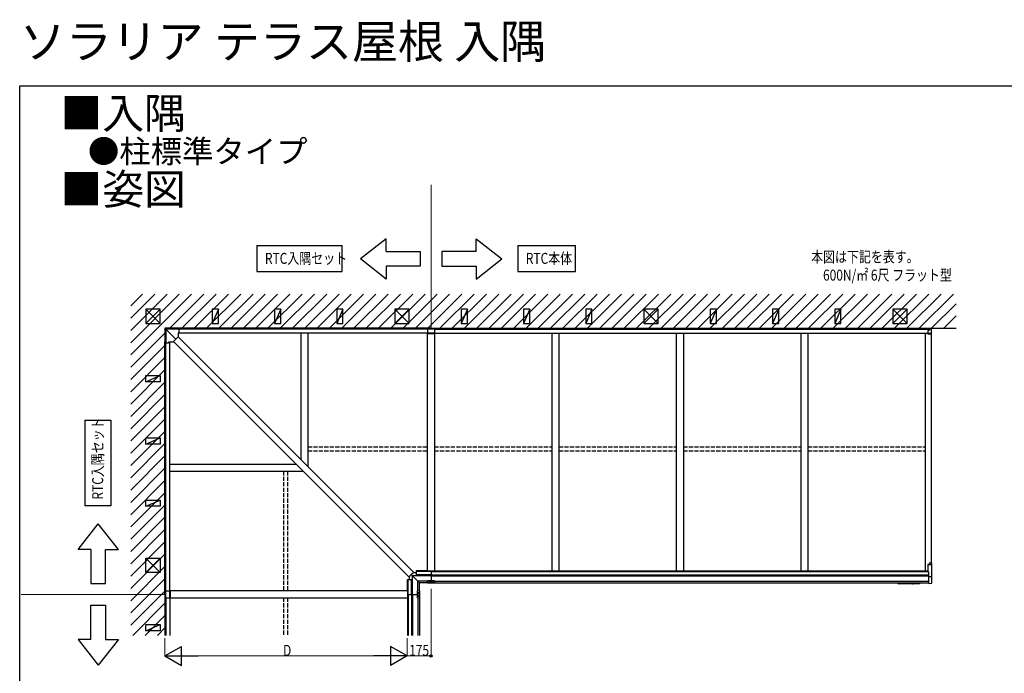
# Model space of a CAD drawing. Extents: x -51 to 11088, y 0 to 17956.
# Drawn here: x 0 to 7196, y 13178 to 17956 of the extents above; entities that cross this region are included whole.
import ezdxf

# ---------------------------------------------------------------- set-up
doc = ezdxf.new("R2010")
doc.units = 0
doc.linetypes.add('YHIDDEN_1', pattern=[4, 3, -1])
doc.layers.add('USER1', color=3, linetype='CONTINUOUS')
doc.layers.add('YKK_ZWAK', color=7, linetype='CONTINUOUS')
for name, color, linetype, lineweight in [('YKK_12', 2, 'CONTINUOUS', 13), ('YKK_A1', 4, 'CONTINUOUS', 30), ('YKK_D', 6, 'CONTINUOUS', 13)]:
    doc.layers.add(name, color=color, linetype=linetype, lineweight=lineweight)
doc.styles.get("Standard").update_dxf_attribs({"font": 'txt', "bigfont": 'BIGFONT'})
doc.styles.add('text-b', font='extslim2.shx', dxfattribs={"width": 0.8, "bigfont": 'extfont2.shx'})

msp = doc.modelspace()

# ---------------------------------------------------------------- linework, layer by layer
at = {"layer": 'USER1'}
for p, q in [((2677.6, 16354.3), (2490.1, 16206.8)), ((2677.6, 16260.6), (2677.6, 16354.3)), ((3335.4, 16354.3), (3522.9, 16206.8)), ((3335.4, 16260.6), (3335.4, 16354.3)), ((1733.5, 16305.5), (1733.5, 16114.4)), ((1733.5, 16305.5), (2358, 16305.5)), ((2358, 16114.4), (2358, 16305.5)), ((3640.4, 16305.5), (3640.4, 16114.4)), ((3640.4, 16305.5), (4062.4, 16305.5)), ((4062.4, 16114.4), (4062.4, 16305.5)), ((2677.6, 16059.3), (2490.1, 16206.8)), ((2677.6, 16260.6), (2927.6, 16260.6)), ((2927.6, 16260.6), (2927.6, 16153.1)), ((3335.4, 16260.6), (3085.4, 16260.6)), ((3085.4, 16260.6), (3085.4, 16153.1)), ((3335.4, 16059.3), (3522.9, 16206.8)), ((2927.6, 16153.1), (2677.6, 16153.1)), ((2677.6, 16153.1), (2677.6, 16059.3)), ((3085.4, 16153.1), (3335.4, 16153.1)), ((3335.4, 16153.1), (3335.4, 16059.3)), ((1733.5, 16114.4), (2358, 16114.4)), ((3640.4, 16114.4), (4062.4, 16114.4)), ((475.7, 15027.9), (666.7, 15027.9)), ((475.7, 15027.9), (475.7, 14403.4)), ((666.7, 15027.9), (666.7, 14403.4)), ((666.7, 14403.4), (475.7, 14403.4)), ((426.9, 14083.8), (574.4, 14271.3)), ((721.9, 14083.8), (574.4, 14271.3)), ((520.6, 14083.8), (426.9, 14083.8)), ((520.6, 14083.8), (520.6, 13833.8)), ((628.1, 13833.8), (628.1, 14083.8)), ((628.1, 14083.8), (721.9, 14083.8)), ((520.6, 13833.8), (628.1, 13833.8)), ((520.6, 13426), (520.6, 13676)), ((520.6, 13676), (628.1, 13676)), ((628.1, 13676), (628.1, 13426)), ((426.9, 13426), (574.4, 13238.5)), ((520.6, 13426), (426.9, 13426)), ((721.9, 13426), (574.4, 13238.5)), ((628.1, 13426), (721.9, 13426))]:
    msp.add_line(p, q, dxfattribs=at)
at = {"layer": 'YKK_12', "ltscale": 10}
for p, q in [((3006.5, 16749.8), (3006.5, 15699.9)), ((11.6, 13754.9), (1061.5, 13754.9))]:
    msp.add_line(p, q, dxfattribs=at)
at = {"layer": 'YKK_A1', "linetype": 'Continuous'}
for p, q in [((811.5, 15864.2), (897.2, 15949.9)), ((811.5, 15774.4), (987, 15949.9)), ((811.5, 15684.6), (1076.8, 15949.9)), ((811.5, 15594.8), (1166.6, 15949.9)), ((811.5, 15505), (1256.4, 15949.9)), ((1096.2, 15699.9), (1346.2, 15949.9)), ((1186, 15699.9), (1436, 15949.9)), ((1275.8, 15699.9), (1525.8, 15949.9)), ((1365.6, 15699.9), (1615.6, 15949.9)), ((1455.4, 15699.9), (1705.4, 15949.9)), ((1545.2, 15699.9), (1795.2, 15949.9)), ((1635, 15699.9), (1885, 15949.9)), ((1724.8, 15699.9), (1974.8, 15949.9)), ((1814.6, 15699.9), (2064.6, 15949.9)), ((1904.4, 15699.9), (2154.4, 15949.9)), ((1994.2, 15699.9), (2244.2, 15949.9)), ((2084, 15699.9), (2334, 15949.9)), ((2173.8, 15699.9), (2423.8, 15949.9)), ((2263.6, 15699.9), (2513.6, 15949.9)), ((2353.4, 15699.9), (2603.4, 15949.9)), ((2443.2, 15699.9), (2693.2, 15949.9)), ((2533, 15699.9), (2783, 15949.9)), ((2622.8, 15699.9), (2872.8, 15949.9)), ((2712.6, 15699.9), (2962.6, 15949.9)), ((2802.4, 15699.9), (3052.4, 15949.9)), ((2892.2, 15699.9), (3142.2, 15949.9)), ((2982, 15699.9), (3232, 15949.9)), ((3071.8, 15699.9), (3321.8, 15949.9)), ((3161.6, 15699.9), (3411.6, 15949.9)), ((3251.4, 15699.9), (3501.4, 15949.9)), ((3341.2, 15699.9), (3591.2, 15949.9)), ((3431, 15699.9), (3681, 15949.9)), ((3520.8, 15699.9), (3770.8, 15949.9)), ((3610.7, 15699.9), (3860.7, 15949.9)), ((3700.5, 15699.9), (3950.5, 15949.9)), ((3790.3, 15699.9), (4040.3, 15949.9)), ((3880.1, 15699.9), (4130.1, 15949.9)), ((3969.9, 15699.9), (4219.9, 15949.9)), ((4059.7, 15699.9), (4309.7, 15949.9)), ((4149.5, 15699.9), (4399.5, 15949.9)), ((4239.3, 15699.9), (4489.3, 15949.9)), ((4329.1, 15699.9), (4579.1, 15949.9)), ((4418.9, 15699.9), (4668.9, 15949.9)), ((4508.7, 15699.9), (4758.7, 15949.9)), ((4598.5, 15699.9), (4848.5, 15949.9)), ((4688.3, 15699.9), (4938.3, 15949.9)), ((4778.1, 15699.9), (5028.1, 15949.9)), ((4867.9, 15699.9), (5117.9, 15949.9)), ((4957.7, 15699.9), (5207.7, 15949.9)), ((5047.5, 15699.9), (5297.5, 15949.9)), ((5137.3, 15699.9), (5387.3, 15949.9)), ((5227.1, 15699.9), (5477.1, 15949.9)), ((5316.9, 15699.9), (5566.9, 15949.9)), ((5406.7, 15699.9), (5656.7, 15949.9)), ((5496.5, 15699.9), (5746.5, 15949.9)), ((5586.3, 15699.9), (5836.3, 15949.9)), ((5676.1, 15699.9), (5926.1, 15949.9)), ((5765.9, 15699.9), (6015.9, 15949.9)), ((5855.7, 15699.9), (6105.7, 15949.9)), ((5945.5, 15699.9), (6195.5, 15949.9)), ((6035.3, 15699.9), (6285.3, 15949.9)), ((6125.1, 15699.9), (6375.1, 15949.9)), ((6214.9, 15699.9), (6464.9, 15949.9)), ((6304.7, 15699.9), (6554.7, 15949.9)), ((6394.5, 15699.9), (6644.5, 15949.9)), ((6484.3, 15699.9), (6734.3, 15949.9)), ((6574.1, 15699.9), (6824.1, 15949.9)), ((6663.9, 15699.9), (6844, 15880)), ((6753.7, 15699.9), (6844, 15790.2)), ((6662, 15698.9), (6646.5, 15698.9)), ((6646.5, 15698.9), (6646.5, 15693.9)), ((6663.5, 15693.9), (6646.5, 15693.9)), ((6646.5, 15693.9), (6646.5, 15692.7)), ((6646.5, 15692.7), (6646.5, 15684.1)), ((6662, 15693.9), (6662, 15698.9)), ((6663.5, 15693.9), (6663.5, 15693.9)), ((6663.5, 15666.2), (6663.5, 15693.9)), ((6843.5, 15699.9), (6844, 15700.4)), ((811.5, 15415.2), (1061.5, 15665.2)), ((6646.5, 15684.1), (6636.5, 15684.1)), ((6636.5, 15684.1), (6636.5, 15665.1)), ((6636.5, 15681.5), (6636.5, 15681.5)), ((6636.5, 15664.4), (6662.6, 15665.4)), ((6636.5, 15665.1), (6636.5, 15664.4)), ((6636.5, 15664.4), (6636.5, 15658.6)), ((6636.5, 15658.6), (6661.5, 15660.7)), ((6662.6, 15660.8), (6661.5, 15660.7)), ((6663.5, 15661.8), (6663.5, 15666.2)), ((811.5, 15325.4), (1061.5, 15575.4)), ((811.5, 15235.6), (1061.5, 15485.6)), ((811.5, 15145.8), (1061.5, 15395.8)), ((811.5, 15056), (1061.5, 15306)), ((811.5, 14966.2), (1061.5, 15216.2)), ((811.5, 14876.4), (1061.5, 15126.4)), ((811.5, 14786.6), (1061.5, 15036.6)), ((811.5, 14696.8), (1061.5, 14946.8)), ((811.5, 14607), (1061.5, 14857)), ((811.5, 14517.2), (1061.5, 14767.2)), ((811.5, 14427.4), (1061.5, 14677.4)), ((811.5, 14337.6), (1061.5, 14587.6)), ((811.5, 14247.8), (1061.5, 14497.8)), ((811.5, 14158), (1061.5, 14408)), ((811.5, 14068.2), (1061.5, 14318.2)), ((811.5, 13978.4), (1061.5, 14228.4)), ((811.5, 13888.6), (1061.5, 14138.6)), ((811.5, 13798.8), (1061.5, 14048.8)), ((811.5, 13709), (1061.5, 13959)), ((2845.8, 13883.2), (2854, 13891.4)), ((2854.2, 13891.3), (2854, 13891.4)), ((2869.5, 13906.4), (2855, 13891.9)), ((2878.2, 13915.6), (2870, 13907.4)), ((2870.1, 13907.2), (2870, 13907.4)), ((2878.8, 13916.9), (2878.8, 13916.3)), ((811.5, 13619.2), (1061.5, 13869.2)), ((2844.5, 13882.6), (2845.1, 13882.6)), ((6476.7, 13832.2), (6431.4, 13831.5)), ((6476.7, 13832.2), (6476.8, 13832.2)), ((6476.8, 13832.2), (6477, 13832.5)), ((6477, 13832.5), (6477.2, 13833)), ((6477.2, 13833), (6477.4, 13833.8)), ((6477.4, 13833.8), (6477.5, 13834.7)), ((6477.5, 13834.7), (6477.7, 13835.8)), ((6477.7, 13835.8), (6477.8, 13837.2)), ((6477.8, 13837.2), (6478, 13838.7)), ((6478, 13838.7), (6478, 13839.9)), ((811.5, 13529.4), (1061.5, 13779.4)), ((826.8, 13454.9), (1061.5, 13689.6)), ((916.6, 13454.9), (1061.5, 13599.8)), ((1006.4, 13454.9), (1061.5, 13510))]:
    msp.add_line(p, q, dxfattribs=at)
at = {"layer": 'YKK_A1'}
for p, q in [((922.5, 15838.9), (1027.5, 15733.9)), ((1027.5, 15838.9), (922.5, 15733.9)), ((1027.5, 15838.9), (922.5, 15838.9)), ((922.5, 15838.9), (922.5, 15733.9)), ((1027.5, 15733.9), (1027.5, 15838.9)), ((1452.5, 15838.9), (1407.5, 15733.9)), ((1452.5, 15838.9), (1407.5, 15838.9)), ((1407.5, 15838.9), (1407.5, 15733.9)), ((1452.5, 15733.9), (1452.5, 15838.9)), ((1907.5, 15838.9), (1862.5, 15733.9)), ((1907.5, 15838.9), (1862.5, 15838.9)), ((1862.5, 15838.9), (1862.5, 15733.9)), ((1907.5, 15733.9), (1907.5, 15838.9)), ((2362.5, 15838.9), (2317.5, 15733.9)), ((2362.5, 15838.9), (2317.5, 15838.9)), ((2317.5, 15838.9), (2317.5, 15733.9)), ((2362.5, 15733.9), (2362.5, 15838.9)), ((2742.5, 15838.9), (2847.5, 15733.9)), ((2847.5, 15838.9), (2742.5, 15733.9)), ((2847.5, 15838.9), (2742.5, 15838.9)), ((2742.5, 15838.9), (2742.5, 15733.9)), ((2847.5, 15733.9), (2847.5, 15838.9)), ((3272.5, 15838.9), (3227.5, 15733.9)), ((3272.5, 15838.9), (3227.5, 15838.9)), ((3227.5, 15838.9), (3227.5, 15733.9)), ((3272.5, 15733.9), (3272.5, 15838.9)), ((3727.5, 15838.9), (3682.5, 15733.9)), ((3727.5, 15838.9), (3682.5, 15838.9)), ((3682.5, 15838.9), (3682.5, 15733.9)), ((3727.5, 15733.9), (3727.5, 15838.9)), ((4182.5, 15838.9), (4137.5, 15733.9)), ((4182.5, 15838.9), (4137.5, 15838.9)), ((4137.5, 15838.9), (4137.5, 15733.9)), ((4182.5, 15733.9), (4182.5, 15838.9)), ((4562.5, 15838.9), (4667.5, 15733.9)), ((4667.5, 15838.9), (4562.5, 15733.9)), ((4667.5, 15838.9), (4562.5, 15838.9)), ((4562.5, 15838.9), (4562.5, 15733.9)), ((4667.5, 15733.9), (4667.5, 15838.9)), ((5092.5, 15838.9), (5047.5, 15733.9)), ((5092.5, 15838.9), (5047.5, 15838.9)), ((5047.5, 15838.9), (5047.5, 15733.9)), ((5092.5, 15733.9), (5092.5, 15838.9)), ((5547.5, 15838.9), (5502.5, 15733.9)), ((5547.5, 15838.9), (5502.5, 15838.9)), ((5502.5, 15838.9), (5502.5, 15733.9)), ((5547.5, 15733.9), (5547.5, 15838.9)), ((6002.5, 15838.9), (5957.5, 15733.9)), ((6002.5, 15838.9), (5957.5, 15838.9)), ((5957.5, 15838.9), (5957.5, 15733.9)), ((6002.5, 15733.9), (6002.5, 15838.9)), ((6382.5, 15838.9), (6487.5, 15733.9)), ((6487.5, 15838.9), (6382.5, 15733.9)), ((6487.5, 15838.9), (6382.5, 15838.9)), ((6382.5, 15838.9), (6382.5, 15733.9)), ((6487.5, 15733.9), (6487.5, 15838.9)), ((922.5, 15733.9), (1027.5, 15733.9)), ((1161.5, 15699.9), (1061.5, 15699.9)), ((1061.5, 15699.9), (1061.5, 15599.9)), ((1141.2, 15620.2), (1061.5, 15699.9)), ((1061.5, 15699.9), (6844, 15699.9)), ((1061.5, 15699.9), (1061.5, 13454.9)), ((1067.5, 15693.9), (1067.5, 15594.9)), ((1166.5, 15693.9), (1067.5, 15693.9)), ((3006.5, 15699.9), (1161.5, 15699.9)), ((1161.5, 15693.9), (1161.5, 15699.9)), ((1166.5, 15672.9), (1166.5, 15693.9)), ((2980.5, 15693.9), (1166.5, 15693.9)), ((1407.5, 15733.9), (1452.5, 15733.9)), ((1862.5, 15733.9), (1907.5, 15733.9)), ((2317.5, 15733.9), (2362.5, 15733.9)), ((2742.5, 15733.9), (2847.5, 15733.9)), ((3032.5, 15695.7), (2980.5, 15695.7)), ((2980.5, 15695.7), (2980.5, 15660.2)), ((3032.5, 15694.4), (2980.5, 15694.4)), ((3006.5, 15699.9), (3006.5, 15695.7)), ((3006.5, 15699.9), (6646.5, 15699.9)), ((3006.5, 15695.7), (3006.5, 15699.9)), ((3032.5, 15695.7), (3032.5, 15660.2)), ((3032.5, 15693.9), (6646.5, 15693.9)), ((3227.5, 15733.9), (3272.5, 15733.9)), ((3682.5, 15733.9), (3727.5, 15733.9)), ((4137.5, 15733.9), (4182.5, 15733.9)), ((4562.5, 15733.9), (4667.5, 15733.9)), ((5047.5, 15733.9), (5092.5, 15733.9)), ((5502.5, 15733.9), (5547.5, 15733.9)), ((5957.5, 15733.9), (6002.5, 15733.9)), ((6382.5, 15733.9), (6487.5, 15733.9)), ((6646.5, 15698.9), (6646.5, 15699.9)), ((1121, 15599.9), (1161.5, 15640.4)), ((1158.4, 15637.3), (2878.8, 13916.9)), ((1161.5, 15667.9), (1166.5, 15672.9)), ((1161.5, 15640.4), (1161.5, 15667.9)), ((2980.5, 15663.5), (1161.5, 15663.5)), ((2056.5, 14739.3), (2056.5, 15663.5)), ((2106.5, 15663.5), (2106.5, 14689.3)), ((3032.5, 15664.4), (2980.5, 15664.4)), ((3032.5, 15660.2), (2980.5, 15660.2)), ((2981.5, 13925.1), (2981.5, 15660.2)), ((3031.5, 15660.2), (3031.5, 13925.1)), ((3032.5, 15663.5), (6636.5, 15663.5)), ((3891.5, 13925.1), (3891.5, 15667.4)), ((3941.5, 15667.4), (3941.5, 13925.1)), ((4801.5, 13925.1), (4801.5, 15667.4)), ((4851.5, 15667.4), (4851.5, 13925.1)), ((5711.5, 13925.1), (5711.5, 15667.4)), ((5761.5, 15667.4), (5761.5, 13925.1)), ((6621.5, 13925.1), (6621.5, 15663.5)), ((6661.5, 15660.7), (6661.5, 13977.3)), ((1061.5, 13754.9), (1061.5, 15599.9)), ((1061.5, 15599.9), (1067.5, 15599.9)), ((1067.5, 13780.9), (1067.5, 15599.9)), ((1067.5, 15594.9), (1088.5, 15594.9)), ((1088.5, 15594.9), (1093.5, 15599.9)), ((1093.5, 15599.9), (1121, 15599.9)), ((1097.9, 13780.9), (1097.9, 15599.9)), ((2844.5, 13882.6), (1124.1, 15603)), ((922.5, 15308.9), (1027.5, 15353.9)), ((922.5, 15308.9), (922.5, 15353.9)), ((922.5, 15353.9), (1027.5, 15353.9)), ((1027.5, 15353.9), (1027.5, 15308.9)), ((1027.5, 15308.9), (922.5, 15308.9)), ((922.5, 14853.9), (1027.5, 14898.9)), ((922.5, 14853.9), (922.5, 14898.9)), ((922.5, 14898.9), (1027.5, 14898.9)), ((1027.5, 14898.9), (1027.5, 14853.9)), ((1027.5, 14853.9), (922.5, 14853.9)), ((2022.2, 14704.9), (1097.9, 14704.9)), ((1097.9, 14654.9), (2072.2, 14654.9)), ((922.5, 14398.9), (1027.5, 14443.9)), ((922.5, 14398.9), (922.5, 14443.9)), ((922.5, 14443.9), (1027.5, 14443.9)), ((1027.5, 14398.9), (922.5, 14398.9)), ((1027.5, 14443.9), (1027.5, 14398.9)), ((922.5, 14018.9), (1027.5, 13913.9)), ((922.5, 13913.9), (1027.5, 14018.9)), ((922.5, 13913.9), (922.5, 14018.9)), ((922.5, 14018.9), (1027.5, 14018.9)), ((1027.5, 14018.9), (1027.5, 13913.9)), ((6638, 13973.1), (6661.5, 13971.9)), ((6638, 13973.1), (6638, 13973)), ((6638, 13973), (6638, 13971.8)), ((6664.6, 13971.7), (6638, 13973)), ((6638, 13971.8), (6638, 13920.2)), ((6664.5, 13982.1), (6646.5, 13983.2)), ((6646.5, 13983.2), (6646.5, 13982.8)), ((6646.5, 13982.8), (6646.5, 13972.7)), ((6665.5, 13970.7), (6665.5, 13980.9)), ((6665.5, 13886.5), (6665.5, 13970.7)), ((1027.5, 13913.9), (922.5, 13913.9)), ((2862.2, 13899.2), (2921.5, 13839.9)), ((3006.5, 13889.9), (2871.5, 13889.9)), ((2871.5, 13754.9), (2871.5, 13889.9)), ((2877.1, 13914.4), (2876.5, 13914.4)), ((2877.1, 13914.4), (2896.6, 13914.4)), ((2896.6, 13926), (2896.6, 13898.9)), ((2981.5, 13926), (2896.6, 13926)), ((3006.5, 13923.3), (2896.6, 13923.3)), ((3006.5, 13898.9), (2896.6, 13898.9)), ((3031.5, 13925.1), (2981.5, 13925.1)), ((3006.5, 13925.1), (3006.5, 13852.9)), ((3006.5, 13923.3), (6638, 13923.3)), ((3006.5, 13898.9), (6641.5, 13898.9)), ((3006.5, 13889.9), (6641.5, 13889.9)), ((3031.5, 13926), (3891.5, 13926)), ((3941.5, 13925.1), (3891.5, 13925.1)), ((3941.5, 13926), (4801.5, 13926)), ((4851.5, 13925.1), (4801.5, 13925.1)), ((4851.5, 13926), (5711.5, 13926)), ((5761.5, 13925.1), (5711.5, 13925.1)), ((5761.5, 13926), (6621.5, 13926)), ((6638, 13925.1), (6621.5, 13925.1)), ((6638, 13920.2), (6641.5, 13920.2)), ((6641.5, 13920.2), (6641.5, 13885.4)), ((2835.4, 13864.8), (2862.5, 13864.8)), ((2835.4, 13779.9), (2835.4, 13864.8)), ((2838.1, 13754.9), (2838.1, 13864.8)), ((2847, 13884.3), (2847, 13864.8)), ((2862.5, 13754.9), (2862.5, 13864.8)), ((2981.5, 13851.9), (2909.5, 13851.9)), ((2909.5, 13779.9), (2909.5, 13851.9)), ((2981.5, 13839.9), (2921.5, 13839.9)), ((2921.5, 13779.9), (2921.5, 13839.9)), ((2981.5, 13837.9), (2981.5, 13852.9)), ((3031.5, 13852.9), (2981.5, 13852.9)), ((3031.5, 13837.9), (2981.5, 13837.9)), ((3031.5, 13852.9), (3031.5, 13837.9)), ((3031.5, 13851.9), (6641.5, 13851.9)), ((3031.5, 13839.9), (6641.5, 13839.9)), ((6477.4, 13834.1), (6524.2, 13834.8)), ((6524.3, 13832.7), (6524.1, 13839.9)), ((6524.3, 13832.7), (6528.6, 13832.8)), ((6528.7, 13832.9), (6528.6, 13839.9)), ((6529.7, 13832.9), (6529.6, 13839.9)), ((6529.9, 13832.8), (6569.3, 13833.4)), ((6641.5, 13884.6), (6665, 13886)), ((6641.5, 13885.4), (6641.5, 13884.6)), ((6641.5, 13884.6), (6641.5, 13883.8)), ((6641.5, 13883.8), (6641.5, 13835.4)), ((6641.5, 13834.6), (6664.6, 13836)), ((6641.5, 13835.4), (6641.5, 13834.6)), ((6664.5, 13884.1), (6664.5, 13885.5)), ((6665, 13883.6), (6665, 13883.6)), ((6665.5, 13837), (6665.5, 13883.1)), ((6665.5, 13883.1), (6665.5, 13883.1)), ((1061.5, 13754.9), (1065.7, 13754.9)), ((1061.5, 13754.9), (1061.5, 13454.9)), ((1061.5, 13754.9), (1065.7, 13754.9)), ((1065.7, 13728.9), (1065.7, 13780.9)), ((1065.7, 13780.9), (1101.2, 13780.9)), ((1067, 13728.9), (1067, 13780.9)), ((1097, 13728.9), (1097, 13780.9)), ((1101.2, 13728.9), (1101.2, 13780.9)), ((2836.3, 13779.9), (1101.2, 13779.9)), ((2836.3, 13729.9), (2836.3, 13779.9)), ((2836.3, 13754.9), (2908.5, 13754.9)), ((2838.1, 13754.9), (2838.1, 13454.9)), ((2862.5, 13754.9), (2862.5, 13454.9)), ((2871.5, 13754.9), (2871.5, 13454.9)), ((2923.5, 13779.9), (2908.5, 13779.9)), ((2908.5, 13729.9), (2908.5, 13779.9)), ((2923.5, 13729.9), (2923.5, 13779.9)), ((1065.7, 13728.9), (1101.2, 13728.9)), ((1067.5, 13728.9), (1067.5, 13454.9)), ((1097.9, 13728.9), (1097.9, 13454.9)), ((1101.2, 13729.9), (2836.3, 13729.9)), ((2835.4, 13729.9), (2835.4, 13454.9)), ((2908.5, 13729.9), (2923.5, 13729.9)), ((2909.5, 13729.9), (2909.5, 13454.9)), ((2921.5, 13729.9), (2921.5, 13454.9)), ((922.5, 13488.9), (1027.5, 13533.9)), ((922.5, 13488.9), (922.5, 13533.9)), ((922.5, 13533.9), (1027.5, 13533.9)), ((1027.5, 13533.9), (1027.5, 13488.9)), ((1027.5, 13488.9), (922.5, 13488.9))]:
    msp.add_line(p, q, dxfattribs=at)
at = {"layer": 'YKK_A1', "linetype": 'YHIDDEN_1', "ltscale": 10}
for p, q in [((2106.5, 14833.2), (2981.5, 14833.2)), ((3031.5, 14833.2), (3891.5, 14833.2)), ((3941.5, 14833.2), (4801.5, 14833.2)), ((4851.5, 14833.2), (5711.5, 14833.2)), ((5761.5, 14833.2), (6621.5, 14833.2)), ((2106.5, 14804.2), (2981.5, 14804.2)), ((3031.5, 14804.2), (3891.5, 14804.2)), ((3941.5, 14804.2), (4801.5, 14804.2)), ((4851.5, 14804.2), (5711.5, 14804.2)), ((5761.5, 14804.2), (6621.5, 14804.2)), ((1928.2, 14654.9), (1928.2, 13779.9)), ((1957.2, 14654.9), (1957.2, 13779.9)), ((1928.2, 13729.9), (1928.2, 13454.9)), ((1957.2, 13729.9), (1957.2, 13454.9))]:
    msp.add_line(p, q, dxfattribs=at)
at = {"layer": 'YKK_A1', "linetype": 'Continuous', "ltscale": 0.5}
for p, q in [((2994.3, 13847.8), (2994.3, 13847.1)), ((2994.3, 13847.8), (2995.6, 13847.8)), ((2994.3, 13847.1), (2995.6, 13847.1)), ((2996.1, 13849.6), (2996.8, 13849.6)), ((2996.1, 13849.6), (2996.1, 13848.3)), ((2996.1, 13846.6), (2996.1, 13845.3)), ((2996.1, 13845.3), (2996.8, 13845.3)), ((2996.8, 13849.6), (2996.8, 13848.3)), ((2996.8, 13846.6), (2996.8, 13845.3)), ((2997.3, 13847.8), (2998.6, 13847.8)), ((2997.3, 13847.1), (2998.6, 13847.1)), ((2998.6, 13847.8), (2998.6, 13847.1)), ((3014.3, 13847.8), (3014.3, 13847.1)), ((3014.3, 13847.8), (3015.6, 13847.8)), ((3014.3, 13847.1), (3015.6, 13847.1)), ((3016.1, 13849.6), (3016.8, 13849.6)), ((3016.1, 13849.6), (3016.1, 13848.3)), ((3016.1, 13846.6), (3016.1, 13845.3)), ((3016.1, 13845.3), (3016.8, 13845.3)), ((3016.8, 13849.6), (3016.8, 13848.3)), ((3016.8, 13846.6), (3016.8, 13845.3)), ((3017.3, 13847.8), (3018.6, 13847.8)), ((3017.3, 13847.1), (3018.6, 13847.1)), ((3018.6, 13847.8), (3018.6, 13847.1)), ((2911.8, 13765.3), (2911.8, 13764.6)), ((2911.8, 13765.3), (2913.1, 13765.3)), ((2911.8, 13764.6), (2913.1, 13764.6)), ((2911.8, 13745.3), (2911.8, 13744.6)), ((2911.8, 13745.3), (2913.1, 13745.3)), ((2913.6, 13767.1), (2914.3, 13767.1)), ((2913.6, 13767.1), (2913.6, 13765.8)), ((2913.6, 13764.1), (2913.6, 13762.8)), ((2913.6, 13762.8), (2914.3, 13762.8)), ((2913.6, 13747.1), (2914.3, 13747.1)), ((2913.6, 13747.1), (2913.6, 13745.8)), ((2914.3, 13767.1), (2914.3, 13765.8)), ((2914.3, 13764.1), (2914.3, 13762.8)), ((2914.3, 13747.1), (2914.3, 13745.8)), ((2914.8, 13765.3), (2916.1, 13765.3)), ((2914.8, 13764.6), (2916.1, 13764.6)), ((2914.8, 13745.3), (2916.1, 13745.3)), ((2916.1, 13765.3), (2916.1, 13764.6)), ((2916.1, 13745.3), (2916.1, 13744.6)), ((2911.8, 13744.6), (2913.1, 13744.6)), ((2913.6, 13744.1), (2913.6, 13742.8)), ((2913.6, 13742.8), (2914.3, 13742.8)), ((2914.3, 13744.1), (2914.3, 13742.8)), ((2914.8, 13744.6), (2916.1, 13744.6))]:
    msp.add_line(p, q, dxfattribs=at)
for centre in [(2996.5, 13847.4), (3016.5, 13847.4), (2914, 13764.9), (2914, 13744.9)]:
    msp.add_circle(centre, 4.75, dxfattribs=at)
at = {"layer": 'YKK_A1', "linetype": 'Continuous'}
for centre, radius, start, end in [((6662.6, 15666.3), 0.91, 267.91075, 354.18692), ((2853.3, 13893.2), 2.13, 294.25003, 321.64393), ((2868.2, 13908.1), 2.13, 308.35607, 335.74997), ((2876.4, 13917.6), 2.72, 310.64905, 331.83371), ((2843.8, 13885), 2.72, 298.16629, 319.35095), ((6431.5, 13854.4), 22.9, 219.2857, 268.82487), ((6431.5, 13854.4), 22.9, 268.82487, 320.7143)]:
    msp.add_arc(centre, radius, start, end, dxfattribs=at)
at = {"layer": 'YKK_A1'}
for centre, radius, start, end in [((6664.5, 13970.7), 0.991, 0.4063, 86.96957), ((6528.6, 13833), 0.2, 270.83917, 343.93324), ((6529.3, 13832.8), 0.5, 17.74509, 163.93324), ((6529.9, 13833), 0.2, 197.74509, 270.83917), ((6665, 13885.5), 0.5, 93.5, 180), ((6665, 13884.1), 0.5, 180, 266.5), ((6664.5, 13837), 1, 273.5, 0), ((6665, 13886.5), 0.5, 273.5, 0), ((6665, 13886.5), 0.498, 273.67057, 359.07495), ((6665, 13883.1), 0.5, 0, 86.5)]:
    msp.add_arc(centre, radius, start, end, dxfattribs=at)
at = {"layer": 'YKK_A1', "linetype": 'Continuous', "ltscale": 0.5}
for centre, start, end in [((2995.6, 13848.3), 270, 0), ((2995.6, 13846.6), 0, 90), ((2997.3, 13848.3), 180, 270), ((2997.3, 13846.6), 90, 180), ((3015.6, 13848.3), 270, 0), ((3015.6, 13846.6), 0, 90), ((3017.3, 13848.3), 180, 270), ((3017.3, 13846.6), 90, 180), ((2913.1, 13765.8), 270, 0), ((2913.1, 13764.1), 0, 90), ((2913.1, 13745.8), 270, 0), ((2914.8, 13765.8), 180, 270), ((2914.8, 13764.1), 90, 180), ((2914.8, 13745.8), 180, 270), ((2913.1, 13744.1), 0, 90), ((2914.8, 13744.1), 90, 180)]:
    msp.add_arc(centre, 0.5, start, end, dxfattribs=at)
at = {"layer": 'YKK_A1', "linetype": 'Continuous', "extrusion": (0, 0, -1)}
msp.add_ellipse((6662.5, 15661.8), major_axis=(0, 1.06), ratio=0.946311, start_param=1.570796, end_param=3.080506, dxfattribs=at)
at = {"layer": 'YKK_A1', "extrusion": (0, 0, -1)}
for centre, major_axis, ratio, start_param, end_param in [((6664.5, 13981.9), (1, -0.062), 0.173001, 4.701646, 4.762733), ((6664.5, 13980.9), (0, 1.16), 0.863218, 0.061087, 1.570796), ((6664.5, 13886.5), (1, 0.031), 0.086742, 0.002673, 0.119247)]:
    msp.add_ellipse(centre, major_axis=major_axis, ratio=ratio, start_param=start_param, end_param=end_param, dxfattribs=at)
at = {"layer": 'YKK_A1'}
msp.add_ellipse((6569, 13856.4), major_axis=(0.3, -23), ratio=0.939189, start_param=0, end_param=0.757157, dxfattribs=at)
at = {"layer": 'YKK_D'}
for p, q in [((3006.5, 13796.4), (3006.5, 13303.9)), ((1061.5, 13434.9), (1061.5, 13303.9)), ((2831.5, 13434.9), (2831.5, 13303.9)), ((2831.5, 13434.9), (2831.5, 13303.9)), ((1201.5, 13304.9), (2691.5, 13304.9)), ((3006.5, 13304.9), (2831.5, 13304.9))]:
    msp.add_line(p, q, dxfattribs=at)
at = {"layer": 'YKK_D', "lineweight": -2}
for p, q in [((1061.5, 13304.9), (1182.7, 13374.9)), ((1182.7, 13234.9), (1182.7, 13374.9)), ((2831.5, 13304.9), (2710.3, 13374.9)), ((2710.3, 13374.9), (2710.3, 13234.9)), ((1061.5, 13304.9), (1182.7, 13234.9)), ((1061.5, 13304.9), (1304, 13304.9)), ((2831.5, 13304.9), (2589, 13304.9)), ((2831.5, 13304.9), (2710.3, 13234.9))]:
    msp.add_line(p, q, dxfattribs=at)
at = {"layer": 'YKK_D', "linetype": 'ByBlock', "lineweight": -2}
msp.add_circle((3006.5, 13304.9), 8.5, dxfattribs=at)
at = {"layer": 'YKK_ZWAK'}
for p, q in [((0, 17472), (11088, 17472)), ((0, 0), (0, 17472))]:
    msp.add_line(p, q, dxfattribs=at)

# ---------------------------------------------------------------- texts
at = {"layer": 'USER1'}
for s, height, p in [('ソラリア テラス屋根 入隅', 246.4, (0, 17673.6)), ('■入隅', 224, (298, 17159.9)), ('●柱標準タイプ', 168, (498.9, 16909.3)), ('■姿図', 224, (298, 16605.3))]:
    msp.add_text(s, height=height, dxfattribs=at).set_placement(p)
at = {"layer": 'USER1', "style": 'text-b', "width": 0.8}
for s, p in [('本図は下記を表す。', (5784.1, 16182.1)), ('RTC入隅セット', (1792.5, 16171.1)), ('RTC本体', (3699.4, 16171.1)), ('\u3000600N/㎡ 6尺 フラット型', (5784.1, 16048.8))]:
    msp.add_text(s, height=80, dxfattribs=at).set_placement(p)
msp.add_text('RTC入隅セット', height=80, rotation=90, dxfattribs=at).set_placement((610, 14448.4))
at = {"layer": 'YKK_D', "style": 'text-b', "width": 0.8}
for s, p in [('D', (1925.2, 13305.7)), ('175', (2846.5, 13305.7))]:
    msp.add_text(s, height=80, dxfattribs=at).set_placement(p)

doc.saveas('drawing.dxf')
